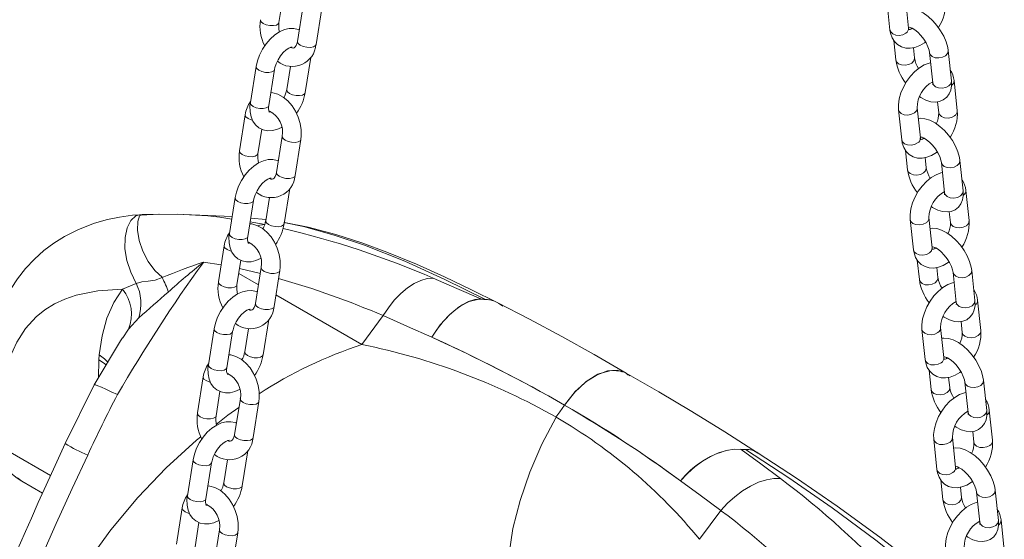
# Model space of a CAD drawing. Units: millimetres. Extents: x -6682 to 16644, y -4529 to 4156.
# Drawn here: x 7083 to 7346, y -1239 to -1100 of the extents above; entities that cross this region are included whole.
import ezdxf

# ---------------------------------------------------------------- set-up
doc = ezdxf.new("R2010")
doc.units = ezdxf.units.MM

msp = doc.modelspace()

# ---------------------------------------------------------------- linework, layer by layer
at = {"color": 7, "linetype": 'Continuous', "lineweight": 15}
for p, q in [((7151.89, -1100.57), (7152.94, -1094.02)), ((7158.39, -1095.96), (7156.85, -1105.6)), ((7314.21, -1094.48), (7315.07, -1102.55)), ((7320.05, -1102.02), (7319.18, -1093.95)), ((7161.79, -1106.39), (7163.33, -1096.75)), ((7320.79, -1102.24), (7320.75, -1101.92)), ((7316.09, -1105.35), (7316.64, -1110.53)), ((7321.62, -1110), (7321.33, -1107.28)), ((7325.65, -1108.58), (7326.51, -1116.66)), ((7331.48, -1116.12), (7330.62, -1108.05)), ((7158.89, -1119.26), (7160.39, -1109.88)), ((7145.79, -1112.3), (7144.25, -1121.93)), ((7149.19, -1122.72), (7150.73, -1113.09)), ((7154.94, -1112.3), (7153.95, -1118.47)), ((7333.05, -1124.1), (7332.19, -1116.03)), ((7327.77, -1121.72), (7328.08, -1124.63)), ((7142.89, -1125.17), (7141.35, -1134.81)), ((7317.35, -1123.83), (7318.21, -1131.91)), ((7323.18, -1131.37), (7322.32, -1123.3)), ((7146.29, -1135.6), (7147.33, -1129.04)), ((7152.79, -1130.99), (7151.25, -1140.62)), ((7156.18, -1141.41), (7157.73, -1131.78)), ((7323.92, -1131.59), (7323.89, -1131.28)), ((7319.23, -1134.7), (7319.78, -1139.88)), ((7324.75, -1139.35), (7324.46, -1136.64)), ((7328.79, -1137.94), (7329.65, -1146.01)), ((7334.62, -1145.48), (7333.76, -1137.41)), ((7153.28, -1154.29), (7154.79, -1144.9)), ((7336.19, -1153.46), (7335.33, -1145.39)), ((7140.18, -1147.32), (7138.64, -1156.95)), ((7143.58, -1157.74), (7145.12, -1148.11)), ((7149.34, -1147.32), (7148.35, -1153.5)), ((7115.48, -1151.81), (7119.72, -1151.72)), ((7330.91, -1151.08), (7331.22, -1153.99)), ((7115.32, -1151.79), (7114.66, -1151.95)), ((7114.88, -1152.08), (7115.42, -1151.79)), ((7124.83, -1151.77), (7126.42, -1151.83)), ((7139.38, -1152.38), (7126.43, -1151.79)), ((7148.39, -1153.21), (7144.37, -1152.79)), ((7320.49, -1153.19), (7321.35, -1161.26)), ((7326.32, -1160.73), (7325.46, -1152.66)), ((7137.28, -1160.2), (7135.74, -1169.83)), ((7327.06, -1160.95), (7327.03, -1160.63)), ((7140.68, -1170.62), (7141.73, -1164.06)), ((7322.37, -1164.06), (7322.92, -1169.24)), ((7147.18, -1166.01), (7145.64, -1175.64)), ((7150.58, -1176.43), (7152.12, -1166.8)), ((7327.89, -1168.71), (7327.6, -1165.99)), ((7331.92, -1167.29), (7332.79, -1175.37)), ((7337.76, -1174.84), (7336.9, -1166.76)), ((7110.14, -1171.82), (7113.75, -1170.23)), ((7206.9, -1174.46), (7205.77, -1174.41)), ((7339.33, -1182.81), (7338.47, -1174.74)), ((7111.69, -1182.47), (7114.43, -1179.46)), ((7147.68, -1189.31), (7149.18, -1179.93)), ((7179.72, -1178.86), (7174.06, -1186.59)), ((7334.05, -1180.43), (7334.36, -1183.35)), ((7134.58, -1182.34), (7133.04, -1191.97)), ((7137.98, -1192.77), (7139.52, -1183.13)), ((7143.73, -1182.35), (7142.74, -1188.52)), ((7323.62, -1182.54), (7324.49, -1190.62)), ((7329.46, -1190.08), (7328.6, -1182.01)), ((7103.9, -1189.31), (7103.81, -1190.71)), ((7330.2, -1190.31), (7330.17, -1189.99)), ((7243.28, -1193.7), (7243.58, -1193.85)), ((7325.5, -1193.42), (7326.06, -1198.59)), ((7131.68, -1195.22), (7130.14, -1204.85)), ((7243.76, -1193.9), (7244.37, -1194.08)), ((7244.72, -1194.34), (7245.1, -1194.63)), ((7331.03, -1198.06), (7330.74, -1195.35)), ((7340.9, -1204.19), (7340.03, -1196.12)), ((7102.54, -1197.35), (7094.83, -1213.05)), ((7335.06, -1196.65), (7335.92, -1204.72)), ((7135.08, -1205.64), (7136.12, -1199.09)), ((7141.58, -1201.04), (7140.04, -1210.67)), ((7144.97, -1211.46), (7146.52, -1201.83)), ((7342.47, -1212.17), (7341.6, -1204.1)), ((7326.76, -1211.9), (7327.62, -1219.97)), ((7332.6, -1219.44), (7331.73, -1211.37)), ((7337.18, -1209.79), (7337.49, -1212.7)), ((7275.25, -1214.57), (7276.58, -1214.64)), ((7276.49, -1214.63), (7275.35, -1214.58)), ((7128.97, -1217.37), (7127.43, -1227)), ((7138.13, -1217.37), (7137.14, -1223.55)), ((7142.07, -1224.34), (7143.58, -1214.95)), ((7132.37, -1227.79), (7133.91, -1218.16)), ((7333.34, -1219.66), (7333.3, -1219.35)), ((7083.19, -1223.11), (7088.75, -1226.32)), ((7328.64, -1222.77), (7329.19, -1227.95)), ((7334.17, -1227.42), (7333.88, -1224.7)), ((7338.2, -1226.01), (7339.06, -1234.08)), ((7344.03, -1233.55), (7343.17, -1225.47)), ((7126.07, -1230.25), (7124.53, -1239.88)), ((7129.47, -1240.67), (7130.52, -1234.11)), ((7345.6, -1241.53), (7344.74, -1233.45)), ((7135.97, -1236.06), (7134.43, -1245.69)), ((7139.37, -1246.48), (7140.91, -1236.85))]:
    msp.add_line(p, q, dxfattribs=at)
at = {"color": 8, "linetype": 'Continuous', "lineweight": 15}
for p, q in [((7115.48, -1151.81), (7114.92, -1151.89)), ((7131.77, -1164.53), (7136.48, -1165.25)), ((7141.38, -1166.25), (7146.92, -1167.63)), ((7141.16, -1167.6), (7146.44, -1170.65)), ((7151.08, -1173.32), (7174.06, -1186.59)), ((7110.17, -1184.79), (7111.69, -1182.47)), ((7194.36, -1182.15), (7194.4, -1182.18)), ((7103.81, -1190.71), (7103.68, -1195.45)), ((7080.13, -1215.36), (7090.91, -1221.59)), ((7083.21, -1223.12), (7082.07, -1222.22))]:
    msp.add_line(p, q, dxfattribs=at)
at = {"color": 7, "linetype": 'Continuous', "lineweight": 15, "flags": 128}
for points in [[(7330.62, -1108.05), (7330.49, -1107.24), (7330.07, -1105.72), (7329.42, -1104.2), (7328.59, -1102.72), (7327.6, -1101.33), (7326.48, -1100.05), (7325.27, -1098.92), (7323.96, -1097.99), (7322.57, -1097.27), (7321.28, -1096.88), (7320.08, -1096.77), (7319.49, -1096.86)], [(7320.23, -1101.77), (7320.23, -1101.77), (7320.52, -1101.84), (7321.04, -1102.07), (7321.72, -1102.5), (7322.49, -1103.14), (7323.3, -1103.97), (7324.07, -1104.95), (7324.72, -1105.99), (7325.22, -1107.02), (7325.53, -1107.93), (7325.65, -1108.58)], [(7157.34, -1102.52), (7157.03, -1102.36), (7155.85, -1102.12), (7154.62, -1102.15), (7153.36, -1102.44), (7152.07, -1103.01), (7150.79, -1103.86), (7149.56, -1104.96), (7148.45, -1106.25), (7147.49, -1107.68), (7146.71, -1109.22), (7146.12, -1110.82), (7145.79, -1112.3)], [(7315.07, -1102.55), (7315.22, -1103.4), (7315.63, -1104.6), (7316.26, -1105.62), (7317.08, -1106.44), (7318.15, -1107.06), (7319.31, -1107.38), (7320.5, -1107.43), (7321.74, -1107.21), (7323.03, -1106.71), (7324.33, -1105.94), (7324.57, -1105.75)], [(7156.85, -1105.6), (7156.76, -1106.01), (7156.51, -1106.67), (7156.23, -1107.08), (7155.97, -1107.28), (7155.67, -1107.37), (7155.29, -1107.33), (7154.95, -1107.19)], [(7150.73, -1113.09), (7150.83, -1112.59), (7151.16, -1111.55), (7151.66, -1110.48), (7152.3, -1109.45), (7153.04, -1108.55), (7153.81, -1107.85), (7154.51, -1107.38), (7155.05, -1107.15), (7155.36, -1107.1), (7155.41, -1107.1)], [(7325.94, -1111.3), (7325.52, -1111.37), (7324.24, -1111.87), (7322.94, -1112.64), (7321.67, -1113.67), (7320.52, -1114.9), (7319.5, -1116.29), (7318.64, -1117.78), (7317.97, -1119.36), (7317.52, -1120.96), (7317.31, -1122.57), (7317.35, -1123.83)], [(7322.96, -1120.35), (7323.3, -1120.59), (7324.69, -1121.31), (7325.98, -1121.7), (7327.19, -1121.81), (7328.3, -1121.65), (7329.3, -1121.23), (7330.23, -1120.51), (7330.89, -1119.62), (7331.31, -1118.6), (7331.51, -1117.45), (7331.48, -1116.12)], [(7326.48, -1116.62), (7326.23, -1116.51), (7326.21, -1116.5)], [(7326.51, -1116.66), (7326.53, -1116.94), (7326.5, -1117.21), (7326.51, -1117.19)], [(7157.73, -1131.78), (7157.83, -1130.85), (7157.81, -1129.18), (7157.55, -1127.48), (7157.04, -1125.81), (7156.32, -1124.23), (7155.38, -1122.77), (7154.27, -1121.5), (7152.98, -1120.46), (7151.57, -1119.7), (7150.25, -1119.31), (7149.74, -1119.26)], [(7144.25, -1121.93), (7144.15, -1122.81), (7144.17, -1124.4), (7144.44, -1125.75), (7144.94, -1126.91), (7145.64, -1127.89), (7146.53, -1128.65), (7147.65, -1129.19), (7148.83, -1129.44), (7150.06, -1129.41), (7151.31, -1129.12), (7152.6, -1128.55), (7152.64, -1128.52)], [(7333.76, -1137.41), (7333.63, -1136.59), (7333.21, -1135.07), (7332.56, -1133.55), (7331.73, -1132.08), (7330.74, -1130.68), (7329.62, -1129.41), (7328.4, -1128.28), (7327.1, -1127.34), (7325.71, -1126.63), (7324.42, -1126.24), (7323.22, -1126.13), (7322.63, -1126.21)], [(7318.21, -1131.91), (7318.35, -1132.75), (7318.77, -1133.96), (7319.4, -1134.98), (7320.22, -1135.8), (7321.29, -1136.42), (7322.44, -1136.74), (7323.64, -1136.78), (7324.88, -1136.56), (7326.16, -1136.07), (7327.47, -1135.3), (7327.7, -1135.1)], [(7323.37, -1131.13), (7323.37, -1131.13), (7323.66, -1131.2), (7324.18, -1131.42), (7324.85, -1131.85), (7325.63, -1132.49), (7326.44, -1133.33), (7327.2, -1134.3), (7327.86, -1135.35), (7328.35, -1136.37), (7328.66, -1137.29), (7328.79, -1137.94)], [(7151.74, -1137.54), (7151.43, -1137.39), (7150.24, -1137.14), (7149.02, -1137.17), (7147.76, -1137.46), (7146.47, -1138.04), (7145.18, -1138.88), (7143.95, -1139.98), (7142.85, -1141.27), (7141.89, -1142.71), (7141.1, -1144.25), (7140.52, -1145.85), (7140.18, -1147.32)], [(7151.25, -1140.62), (7151.16, -1141.04), (7150.91, -1141.7), (7150.63, -1142.11), (7150.37, -1142.31), (7150.07, -1142.39), (7149.68, -1142.35), (7149.35, -1142.22)], [(7329.08, -1140.65), (7328.66, -1140.73), (7327.37, -1141.22), (7326.07, -1141.99), (7324.81, -1143.02), (7323.65, -1144.26), (7322.63, -1145.64), (7321.78, -1147.14), (7321.11, -1148.71), (7320.66, -1150.32), (7320.45, -1151.92), (7320.49, -1153.19)], [(7145.12, -1148.11), (7145.22, -1147.61), (7145.55, -1146.57), (7146.05, -1145.5), (7146.7, -1144.47), (7147.44, -1143.57), (7148.2, -1142.87), (7148.9, -1142.4), (7149.45, -1142.17), (7149.76, -1142.12), (7149.8, -1142.12)], [(7326.1, -1149.7), (7326.44, -1149.95), (7327.83, -1150.66), (7329.12, -1151.05), (7330.32, -1151.16), (7331.43, -1151), (7332.44, -1150.59), (7333.36, -1149.87), (7334.03, -1148.97), (7334.44, -1147.95), (7334.65, -1146.81), (7334.62, -1145.48)], [(7329.62, -1145.98), (7329.36, -1145.87), (7329.34, -1145.85)], [(7329.65, -1146.01), (7329.67, -1146.3), (7329.64, -1146.56), (7329.65, -1146.55)], [(7126.45, -1151.79), (7119.98, -1151.71), (7114.87, -1152.01)], [(7114.65, -1151.88), (7112.76, -1152.03), (7109.3, -1152.53), (7106.07, -1153.21), (7102.65, -1154.19), (7098.32, -1155.84), (7094.66, -1157.69), (7091.73, -1159.53), (7089.12, -1161.49), (7086.59, -1163.75), (7084.22, -1166.29), (7082.09, -1169), (7080.36, -1171.63), (7079.65, -1172.83), (7078.81, -1174.39), (7077.74, -1176.62), (7076.53, -1179.59), (7075.29, -1183.34), (7074.16, -1187.88), (7073.25, -1193.24), (7072.67, -1199.36)], [(7115.42, -1151.79), (7115.45, -1151.8), (7115.48, -1151.81)], [(7152.12, -1166.8), (7152.22, -1165.88), (7152.21, -1164.2), (7151.94, -1162.5), (7151.44, -1160.84), (7150.71, -1159.25), (7149.78, -1157.8), (7148.66, -1156.53), (7147.38, -1155.48), (7145.96, -1154.73), (7144.65, -1154.33), (7144.13, -1154.29)], [(7206.9, -1174.46), (7196.16, -1169.16), (7185.47, -1164.33), (7174.76, -1160.07), (7166.67, -1157.32), (7158.47, -1155.06), (7153.22, -1154.01)], [(7210.13, -1175.35), (7203.31, -1171.93), (7196.14, -1168.51), (7188.61, -1165.14), (7180.69, -1161.89), (7174.03, -1159.44), (7167.05, -1157.2), (7159.7, -1155.25), (7153.33, -1153.99)], [(7138.64, -1156.95), (7138.54, -1157.83), (7138.56, -1159.43), (7138.83, -1160.77), (7139.33, -1161.94), (7140.04, -1162.91), (7140.93, -1163.67), (7142.04, -1164.22), (7143.23, -1164.47), (7144.45, -1164.44), (7145.71, -1164.14), (7147, -1163.57), (7147.04, -1163.55)], [(7336.9, -1166.76), (7336.77, -1165.95), (7336.35, -1164.43), (7335.7, -1162.91), (7334.87, -1161.43), (7333.88, -1160.04), (7332.76, -1158.76), (7331.54, -1157.64), (7330.24, -1156.7), (7328.85, -1155.98), (7327.56, -1155.59), (7326.35, -1155.48), (7325.77, -1155.57)], [(7321.35, -1161.26), (7321.49, -1162.11), (7321.91, -1163.32), (7322.54, -1164.33), (7323.36, -1165.15), (7324.43, -1165.77), (7325.58, -1166.09), (7326.78, -1166.14), (7328.02, -1165.92), (7329.3, -1165.42), (7330.6, -1164.65), (7330.84, -1164.46)], [(7326.51, -1160.48), (7326.51, -1160.48), (7326.8, -1160.55), (7327.31, -1160.78), (7327.99, -1161.21), (7328.77, -1161.85), (7329.58, -1162.68), (7330.34, -1163.66), (7331, -1164.7), (7331.49, -1165.73), (7331.8, -1166.65), (7331.92, -1167.29)], [(7113.75, -1170.23), (7115.27, -1169.85), (7116.99, -1169.65), (7118.83, -1169.35), (7120.71, -1168.7)], [(7193.07, -1168.84), (7191.48, -1168.97), (7189.77, -1169.44), (7187.98, -1170.28), (7186.18, -1171.47), (7184.4, -1172.97), (7182.7, -1174.75), (7181.13, -1176.73), (7179.72, -1178.86)], [(7205.77, -1174.41), (7199.4, -1171.57), (7193.07, -1168.84)], [(7332.21, -1170.01), (7331.8, -1170.08), (7330.51, -1170.58), (7329.21, -1171.35), (7327.95, -1172.38), (7326.79, -1173.61), (7325.77, -1175), (7324.91, -1176.5), (7324.25, -1178.07), (7323.8, -1179.67), (7323.59, -1181.28), (7323.62, -1182.54)], [(7110.14, -1171.82), (7103.55, -1172.19), (7097.7, -1173.37), (7094.68, -1174.42), (7091.91, -1175.73), (7089.38, -1177.31), (7087.09, -1179.16), (7084.23, -1182.27), (7081.85, -1185.95), (7079.94, -1190.23), (7078.58, -1194.77), (7077.62, -1199.86), (7077.06, -1205.49)], [(7103.9, -1189.31), (7104.68, -1184.24), (7105.95, -1179.55), (7107.75, -1175.35), (7110.14, -1171.82)], [(7146.13, -1172.57), (7145.82, -1172.41), (7144.64, -1172.16), (7143.41, -1172.19), (7142.15, -1172.49), (7140.86, -1173.06), (7139.58, -1173.91), (7138.35, -1175.01), (7137.24, -1176.3), (7136.28, -1177.73), (7135.5, -1179.27), (7134.91, -1180.87), (7134.58, -1182.34)], [(7205.77, -1174.41), (7204.19, -1174.59), (7202.53, -1175.12), (7200.83, -1175.99), (7199.1, -1177.18), (7197.4, -1178.67), (7195.74, -1180.44), (7194.15, -1182.44), (7192.68, -1184.64)], [(7208.06, -1174.65), (7207.91, -1174.6), (7205.25, -1174.43), (7202.72, -1175.04), (7200.11, -1176.45), (7197.49, -1178.58), (7194.98, -1181.35), (7192.68, -1184.64)], [(7244.59, -1194.19), (7236.1, -1189.24), (7227.47, -1184.46), (7218.8, -1179.82), (7210.14, -1175.35)], [(7329.24, -1179.06), (7329.58, -1179.3), (7330.97, -1180.02), (7332.26, -1180.41), (7333.46, -1180.52), (7334.57, -1180.36), (7335.58, -1179.94), (7336.5, -1179.22), (7337.16, -1178.33), (7337.58, -1177.31), (7337.78, -1176.17), (7337.76, -1174.84)], [(7332.76, -1175.33), (7332.5, -1175.22), (7332.48, -1175.21)], [(7332.79, -1175.37), (7332.8, -1175.65), (7332.78, -1175.92), (7332.79, -1175.9)], [(7139.52, -1183.13), (7139.62, -1182.63), (7139.95, -1181.6), (7140.45, -1180.52), (7141.09, -1179.5), (7141.83, -1178.6), (7142.6, -1177.89), (7143.3, -1177.43), (7143.84, -1177.2), (7144.15, -1177.14), (7144.2, -1177.15)], [(7145.64, -1175.64), (7145.55, -1176.06), (7145.3, -1176.72), (7145.02, -1177.13), (7144.76, -1177.33), (7144.46, -1177.41), (7144.08, -1177.37), (7143.74, -1177.24)], [(7179.72, -1178.86), (7186.25, -1181.73), (7192.68, -1184.64)], [(7110.13, -1184.76), (7109.61, -1185.57), (7102.54, -1197.35)], [(7340.03, -1196.12), (7339.91, -1195.3), (7339.48, -1193.78), (7338.84, -1192.26), (7338, -1190.79), (7337.01, -1189.39), (7335.9, -1188.12), (7334.68, -1186.99), (7333.37, -1186.05), (7331.98, -1185.34), (7330.69, -1184.95), (7329.49, -1184.84), (7328.91, -1184.92)], [(7146.52, -1201.83), (7146.62, -1200.9), (7146.6, -1199.22), (7146.34, -1197.53), (7145.83, -1195.86), (7145.11, -1194.28), (7144.17, -1192.82), (7143.06, -1191.55), (7141.77, -1190.51), (7140.36, -1189.75), (7139.04, -1189.35), (7138.53, -1189.31)], [(7324.49, -1190.62), (7324.63, -1191.46), (7325.04, -1192.67), (7325.67, -1193.69), (7326.5, -1194.51), (7327.56, -1195.13), (7328.72, -1195.45), (7329.92, -1195.49), (7331.16, -1195.27), (7332.44, -1194.78), (7333.74, -1194.01), (7333.98, -1193.81)], [(7329.65, -1189.84), (7329.65, -1189.84), (7329.93, -1189.91), (7330.45, -1190.14), (7331.13, -1190.56), (7331.91, -1191.21), (7332.71, -1192.04), (7333.48, -1193.01), (7334.13, -1194.06), (7334.63, -1195.09), (7334.94, -1196), (7335.06, -1196.65)], [(7133.04, -1191.97), (7132.93, -1192.85), (7132.96, -1194.45), (7133.23, -1195.8), (7133.73, -1196.96), (7134.43, -1197.93), (7135.32, -1198.69), (7136.44, -1199.24), (7137.62, -1199.49), (7138.85, -1199.46), (7140.1, -1199.17), (7141.39, -1198.6), (7141.43, -1198.57)], [(7244.61, -1194.26), (7244.37, -1194.08), (7242.22, -1193.47), (7239.68, -1193.63), (7236.85, -1194.63), (7233.86, -1196.52), (7230.9, -1199.27), (7228.17, -1202.76)], [(7228.17, -1202.75), (7230.9, -1199.27), (7233.85, -1196.52), (7236.84, -1194.63), (7239.67, -1193.62), (7242.21, -1193.47), (7243.58, -1193.85)], [(7243.76, -1193.9), (7243.41, -1193.71), (7240.65, -1193.5), (7237.58, -1194.33), (7237.56, -1194.34)], [(7228.17, -1202.75), (7230.87, -1199.28), (7233.9, -1196.46), (7237.06, -1194.49), (7237.56, -1194.34)], [(7234.2, -1196.3), (7231.03, -1199.14), (7228.17, -1202.76)], [(7279.73, -1215.52), (7270.95, -1209.93), (7262.18, -1204.5), (7253.37, -1199.21), (7244.61, -1194.2)], [(7245.1, -1194.63), (7245.53, -1194.84), (7245.57, -1194.9)], [(7108.75, -1199.96), (7107.1, -1199.18), (7105.66, -1198.52), (7104.47, -1197.99), (7103.54, -1197.62), (7102.91, -1197.39), (7102.58, -1197.33), (7102.54, -1197.35)], [(7223.5, -1200.15), (7225.84, -1201.47), (7228.16, -1202.78)], [(7335.35, -1199.37), (7334.93, -1199.44), (7333.65, -1199.93), (7332.35, -1200.71), (7331.09, -1201.74), (7329.93, -1202.97), (7328.91, -1204.35), (7328.05, -1205.85), (7327.39, -1207.42), (7326.93, -1209.03), (7326.73, -1210.64), (7326.76, -1211.9)], [(7228.16, -1202.78), (7226.87, -1204.55), (7225.85, -1205.95)], [(7228.16, -1202.78), (7230.44, -1204.13), (7232.71, -1205.47)], [(7332.38, -1208.42), (7332.72, -1208.66), (7334.11, -1209.37), (7335.4, -1209.77), (7336.6, -1209.87), (7337.71, -1209.71), (7338.71, -1209.3), (7339.64, -1208.58), (7340.3, -1207.68), (7340.72, -1206.66), (7340.92, -1205.52), (7340.9, -1204.19)], [(7225.88, -1205.96), (7222.1, -1213.17), (7218.86, -1220.66), (7216.27, -1228.26), (7214.39, -1235.76), (7213.25, -1243), (7212.85, -1249.79), (7213.15, -1256.02), (7214.09, -1261.58)], [(7335.9, -1204.69), (7335.64, -1204.58), (7335.62, -1204.56)], [(7335.92, -1204.72), (7335.94, -1205.01), (7335.92, -1205.27), (7335.93, -1205.26)], [(7140.53, -1207.59), (7140.22, -1207.44), (7139.03, -1207.19), (7137.81, -1207.22), (7136.55, -1207.51), (7135.26, -1208.08), (7133.97, -1208.93), (7132.74, -1210.03), (7131.64, -1211.32), (7130.68, -1212.75), (7129.89, -1214.29), (7129.31, -1215.89), (7128.97, -1217.37)], [(7133.91, -1218.16), (7134.01, -1217.66), (7134.34, -1216.62), (7134.84, -1215.55), (7135.49, -1214.52), (7136.23, -1213.62), (7136.99, -1212.92), (7137.69, -1212.45), (7138.24, -1212.22), (7138.55, -1212.17), (7138.59, -1212.17)], [(7140.04, -1210.67), (7139.95, -1211.09), (7139.7, -1211.75), (7139.42, -1212.15), (7139.16, -1212.35), (7138.86, -1212.44), (7138.47, -1212.4), (7138.14, -1212.26)], [(7094.83, -1213.05), (7092.15, -1218.87), (7089.75, -1224.12), (7087.62, -1228.82), (7085.76, -1232.96), (7084.18, -1236.52), (7082.83, -1239.59), (7081.3, -1243.1), (7079.5, -1247.3), (7077.13, -1252.92), (7074.46, -1259.44), (7071.55, -1266.84), (7068.44, -1275.15), (7065.22, -1284.36), (7061.97, -1294.5), (7058.82, -1305.6)], [(7275.35, -1214.58), (7273.42, -1214.56), (7271.38, -1214.87), (7269.28, -1215.51), (7267.15, -1216.46), (7265.03, -1217.72), (7262.96, -1219.24), (7260.98, -1221.01), (7259.13, -1223)], [(7275.35, -1214.58), (7280.54, -1218.41), (7285.81, -1222.37)], [(7343.17, -1225.47), (7343.05, -1224.66), (7342.62, -1223.14), (7341.97, -1221.62), (7341.14, -1220.14), (7340.15, -1218.75), (7339.04, -1217.47), (7337.82, -1216.35), (7336.51, -1215.41), (7335.12, -1214.69), (7333.83, -1214.3), (7332.63, -1214.2), (7332.04, -1214.28)], [(7084.37, -1252.78), (7088.45, -1243.33), (7092.42, -1234.42), (7096.68, -1225.06), (7100.82, -1216.11)], [(7278.86, -1215.16), (7279.52, -1215.39), (7279.71, -1215.56)], [(7331.99, -1254.13), (7326.69, -1249.47), (7319.47, -1243.54), (7312.4, -1238.06), (7301, -1229.75), (7290.13, -1222.31), (7279.85, -1215.6)], [(7327.62, -1219.97), (7327.77, -1220.82), (7328.18, -1222.03), (7328.81, -1223.05), (7329.63, -1223.86), (7330.7, -1224.49), (7331.86, -1224.81), (7333.05, -1224.85), (7334.29, -1224.63), (7335.58, -1224.14), (7336.88, -1223.36), (7337.12, -1223.17)], [(7332.78, -1219.19), (7332.78, -1219.2), (7333.07, -1219.26), (7333.59, -1219.49), (7334.27, -1219.92), (7335.04, -1220.56), (7335.85, -1221.39), (7336.62, -1222.37), (7337.27, -1223.41), (7337.77, -1224.44), (7338.08, -1225.36), (7338.2, -1226.01)], [(7285.81, -1222.37), (7284.01, -1222.39), (7282.05, -1222.72), (7279.97, -1223.39), (7277.83, -1224.38), (7275.69, -1225.67), (7273.61, -1227.23), (7271.65, -1228.99), (7269.86, -1230.89)], [(7140.91, -1236.85), (7141.01, -1235.92), (7141, -1234.25), (7140.73, -1232.55), (7140.23, -1230.88), (7139.5, -1229.3), (7138.57, -1227.85), (7137.45, -1226.57), (7136.17, -1225.53), (7134.75, -1224.77), (7133.44, -1224.38), (7132.92, -1224.33)], [(7259.13, -1223), (7264.39, -1226.84), (7269.86, -1230.89)], [(7127.43, -1227), (7127.33, -1227.88), (7127.35, -1229.47), (7127.62, -1230.82), (7128.12, -1231.99), (7128.83, -1232.96), (7129.72, -1233.72), (7130.83, -1234.27), (7132.02, -1234.51), (7133.24, -1234.49), (7134.5, -1234.19), (7135.79, -1233.62), (7135.83, -1233.59)], [(7338.49, -1228.72), (7338.07, -1228.8), (7336.79, -1229.29), (7335.49, -1230.06), (7334.22, -1231.09), (7333.07, -1232.32), (7332.05, -1233.71), (7331.19, -1235.21), (7330.52, -1236.78), (7330.07, -1238.38), (7329.86, -1239.99), (7329.9, -1241.25)], [(7269.86, -1230.89), (7267.02, -1234.76), (7264.19, -1238.62)], [(7335.52, -1237.77), (7335.85, -1238.02), (7337.24, -1238.73), (7338.53, -1239.12), (7339.74, -1239.23), (7340.85, -1239.07), (7341.85, -1238.66), (7342.78, -1237.94), (7343.44, -1237.04), (7343.86, -1236.02), (7344.06, -1234.88), (7344.03, -1233.55)], [(7339.04, -1234.05), (7338.78, -1233.93), (7338.76, -1233.92)], [(7339.06, -1234.08), (7339.08, -1234.36), (7339.05, -1234.63), (7339.06, -1234.62)]]:
    msp.add_lwpolyline(points, dxfattribs=at)
at = {"color": 8, "linetype": 'Continuous', "lineweight": 15, "flags": 128}
for points in [[(7147.69, -1100.79), (7147.14, -1100.35), (7146.95, -1099.88), (7146.95, -1099.78)], [(7151.89, -1100.57), (7151.72, -1100.9), (7151.19, -1101.21), (7150.39, -1101.37), (7149.45, -1101.35), (7148.5, -1101.14), (7147.69, -1100.79)], [(7319.32, -1103.38), (7318.51, -1103.79), (7317.56, -1103.98), (7316.61, -1103.9), (7315.8, -1103.58), (7315.26, -1103.06), (7315.07, -1102.55)], [(7320.76, -1101.95), (7320.76, -1102.04), (7320.74, -1102.27)], [(7156.85, -1105.6), (7156.85, -1105.69), (7157.04, -1106.16), (7157.59, -1106.61)], [(7157.59, -1106.61), (7158.4, -1106.96), (7159.35, -1107.16), (7160.29, -1107.19), (7161.09, -1107.03), (7161.62, -1106.71), (7161.79, -1106.39)], [(7325.65, -1108.6), (7325.83, -1109.1), (7326.37, -1109.62)], [(7326.37, -1109.62), (7327.18, -1109.94), (7328.13, -1110.01), (7329.09, -1109.83), (7329.9, -1109.41), (7330.44, -1108.83), (7330.63, -1108.17), (7330.62, -1108.05)], [(7317.37, -1111.56), (7316.83, -1111.04), (7316.64, -1110.53)], [(7321.61, -1109.99), (7321.62, -1110.12), (7321.43, -1110.78), (7320.89, -1111.36), (7320.08, -1111.77), (7319.13, -1111.95), (7318.18, -1111.88), (7317.37, -1111.56)], [(7150.03, -1113.73), (7149.23, -1113.89), (7148.28, -1113.86), (7147.33, -1113.66), (7146.53, -1113.31), (7145.98, -1112.86), (7145.78, -1112.39), (7145.79, -1112.3)], [(7150.73, -1113.09), (7150.55, -1113.41), (7150.03, -1113.73)], [(7326.51, -1116.66), (7326.7, -1117.17), (7327.24, -1117.69)], [(7327.24, -1117.69), (7328.04, -1118.01), (7329, -1118.08), (7329.95, -1117.9), (7330.76, -1117.48), (7331.3, -1116.9), (7331.49, -1116.25), (7331.48, -1116.12)], [(7153.95, -1118.47), (7153.95, -1118.57), (7154.14, -1119.04), (7154.69, -1119.49), (7155.5, -1119.84), (7156.45, -1120.04), (7157.39, -1120.06), (7158.19, -1119.91)], [(7158.19, -1119.91), (7158.72, -1119.59), (7158.89, -1119.26)], [(7148.48, -1123.36), (7147.69, -1123.52), (7146.74, -1123.49), (7145.79, -1123.29), (7144.98, -1122.94), (7144.44, -1122.49), (7144.24, -1122.02), (7144.25, -1121.93)], [(7149.19, -1122.72), (7149.01, -1123.05), (7148.48, -1123.36)], [(7143.63, -1126.19), (7143.08, -1125.74), (7142.88, -1125.27), (7142.89, -1125.17)], [(7321.6, -1124.66), (7320.79, -1125.07), (7319.83, -1125.26), (7318.88, -1125.18), (7318.07, -1124.86), (7317.53, -1124.35), (7317.35, -1123.83)], [(7328.08, -1124.63), (7328.26, -1125.15), (7328.8, -1125.67), (7329.61, -1125.99), (7330.57, -1126.06), (7331.52, -1125.88), (7332.33, -1125.46)], [(7144.8, -1126.64), (7144.43, -1126.54), (7143.63, -1126.19)], [(7152.79, -1131), (7152.78, -1131.08), (7152.98, -1131.56), (7153.52, -1132)], [(7153.52, -1132), (7154.33, -1132.35), (7155.28, -1132.55), (7156.23, -1132.58), (7157.03, -1132.42), (7157.55, -1132.11), (7157.73, -1131.78)], [(7322.46, -1132.73), (7321.65, -1133.15), (7320.7, -1133.33), (7319.74, -1133.26), (7318.94, -1132.94), (7318.39, -1132.42), (7318.21, -1131.91)], [(7323.89, -1131.31), (7323.9, -1131.4), (7323.87, -1131.63)], [(7142.08, -1135.82), (7141.54, -1135.37), (7141.34, -1134.9), (7141.35, -1134.81)], [(7146.29, -1135.6), (7146.11, -1135.92), (7145.58, -1136.24), (7144.79, -1136.4), (7143.84, -1136.37), (7142.89, -1136.17), (7142.08, -1135.82)], [(7328.79, -1137.95), (7328.97, -1138.45), (7329.51, -1138.97)], [(7329.51, -1138.97), (7330.32, -1139.29), (7331.27, -1139.37), (7332.23, -1139.18), (7333.03, -1138.77), (7333.58, -1138.19), (7333.76, -1137.53), (7333.76, -1137.41)], [(7151.25, -1140.62), (7151.24, -1140.72), (7151.44, -1141.19), (7151.98, -1141.63)], [(7320.5, -1140.92), (7319.96, -1140.4), (7319.78, -1139.88)], [(7324.75, -1139.34), (7324.76, -1139.47), (7324.57, -1140.13), (7324.03, -1140.71), (7323.22, -1141.13), (7322.27, -1141.31), (7321.31, -1141.24), (7320.5, -1140.92)], [(7151.98, -1141.63), (7152.79, -1141.98), (7153.74, -1142.18), (7154.69, -1142.21), (7155.48, -1142.05), (7156.01, -1141.74), (7156.18, -1141.41)], [(7329.65, -1146.01), (7329.83, -1146.53), (7330.37, -1147.04)], [(7330.37, -1147.04), (7331.18, -1147.36), (7332.14, -1147.44), (7333.09, -1147.25), (7333.9, -1146.84), (7334.44, -1146.26), (7334.63, -1145.6), (7334.62, -1145.48)], [(7144.42, -1148.75), (7143.62, -1148.91), (7142.68, -1148.88), (7141.73, -1148.68), (7140.92, -1148.33), (7140.38, -1147.89), (7140.18, -1147.42), (7140.18, -1147.32)], [(7145.12, -1148.11), (7144.95, -1148.44), (7144.42, -1148.75)], [(7114.66, -1151.95), (7113.71, -1152.17), (7112.34, -1153.42), (7111.33, -1155.42), (7110.79, -1158.01), (7110.76, -1160.99), (7111.28, -1164.15), (7112.3, -1167.28), (7113.75, -1170.23)], [(7120.76, -1168.67), (7118.76, -1166.76), (7116.99, -1164.4), (7115.56, -1161.67), (7114.58, -1158.77), (7114.12, -1155.98), (7114.17, -1153.68), (7114.66, -1152.2), (7114.88, -1152.08)], [(7144.21, -1153.79), (7145.15, -1153.95), (7148.21, -1154.53)], [(7148.35, -1153.49), (7148.34, -1153.59), (7148.54, -1154.07), (7149.08, -1154.51), (7149.89, -1154.86), (7150.84, -1155.06), (7151.79, -1155.09), (7152.58, -1154.93)], [(7152.58, -1154.93), (7153.11, -1154.62), (7153.28, -1154.29)], [(7324.73, -1154.02), (7323.93, -1154.43), (7322.97, -1154.61), (7322.02, -1154.54), (7321.21, -1154.22), (7320.67, -1153.7), (7320.49, -1153.19)], [(7331.22, -1153.99), (7331.4, -1154.5), (7331.94, -1155.02), (7332.75, -1155.34), (7333.7, -1155.42), (7334.66, -1155.23), (7335.47, -1154.82)], [(7142.88, -1158.38), (7142.08, -1158.54), (7141.14, -1158.52), (7140.19, -1158.31), (7139.38, -1157.96), (7138.83, -1157.52), (7138.64, -1157.05), (7138.64, -1156.95)], [(7148.21, -1154.53), (7146.8, -1154.69), (7146.25, -1154.88)], [(7143.58, -1157.74), (7143.41, -1158.07), (7142.88, -1158.38)], [(7138.02, -1161.21), (7137.48, -1160.76), (7137.28, -1160.29), (7137.28, -1160.2)], [(7139.2, -1161.66), (7138.83, -1161.56), (7138.02, -1161.21)], [(7325.6, -1162.09), (7324.79, -1162.5), (7323.84, -1162.69), (7322.88, -1162.61), (7322.07, -1162.29), (7321.53, -1161.78), (7321.35, -1161.26)], [(7327.03, -1160.66), (7327.03, -1160.76), (7327.01, -1160.98)], [(7147.18, -1166.02), (7147.18, -1166.11), (7147.37, -1166.58), (7147.92, -1167.02)], [(7147.92, -1167.02), (7148.73, -1167.37), (7149.68, -1167.58), (7150.62, -1167.6), (7151.42, -1167.45), (7151.95, -1167.13), (7152.12, -1166.8)], [(7331.93, -1167.31), (7332.11, -1167.81), (7332.65, -1168.33)], [(7332.65, -1168.33), (7333.46, -1168.65), (7334.41, -1168.72), (7335.36, -1168.54), (7336.17, -1168.12), (7336.71, -1167.54), (7336.9, -1166.88), (7336.9, -1166.76)], [(7136.48, -1170.84), (7135.93, -1170.4), (7135.74, -1169.93), (7135.74, -1169.83)], [(7323.64, -1170.27), (7323.1, -1169.75), (7322.92, -1169.24)], [(7327.89, -1168.7), (7327.9, -1168.83), (7327.71, -1169.49), (7327.17, -1170.07), (7326.36, -1170.48), (7325.4, -1170.66), (7324.45, -1170.59), (7323.64, -1170.27)], [(7140.68, -1170.62), (7140.51, -1170.95), (7139.98, -1171.26), (7139.18, -1171.42), (7138.24, -1171.39), (7137.29, -1171.19), (7136.48, -1170.84)], [(7332.79, -1175.37), (7332.97, -1175.88), (7333.51, -1176.4)], [(7333.51, -1176.4), (7334.32, -1176.72), (7335.27, -1176.79), (7336.23, -1176.61), (7337.04, -1176.2), (7337.58, -1175.62), (7337.77, -1174.96), (7337.76, -1174.84)], [(7145.64, -1175.64), (7145.64, -1175.74), (7145.83, -1176.21), (7146.38, -1176.66)], [(7146.38, -1176.66), (7147.19, -1177.01), (7148.14, -1177.21), (7149.08, -1177.23), (7149.88, -1177.08), (7150.41, -1176.76), (7150.58, -1176.43)], [(7138.82, -1183.78), (7138.02, -1183.93), (7137.07, -1183.91), (7136.12, -1183.71), (7135.32, -1183.36), (7134.77, -1182.91), (7134.57, -1182.44), (7134.58, -1182.34)], [(7139.52, -1183.14), (7139.34, -1183.46), (7138.82, -1183.78)], [(7327.87, -1183.37), (7327.06, -1183.79), (7326.11, -1183.97), (7325.16, -1183.9), (7324.35, -1183.58), (7323.81, -1183.06), (7323.62, -1182.54)], [(7334.36, -1183.35), (7334.54, -1183.86), (7335.08, -1184.38), (7335.89, -1184.7), (7336.84, -1184.77), (7337.8, -1184.59), (7338.6, -1184.17)], [(7142.74, -1188.52), (7142.74, -1188.62), (7142.93, -1189.09), (7143.48, -1189.53), (7144.29, -1189.88), (7145.24, -1190.09), (7146.18, -1190.11), (7146.98, -1189.95)], [(7105.71, -1192.06), (7105.27, -1191.64), (7103.81, -1190.71)], [(7106.25, -1191.39), (7105.33, -1190.4), (7103.9, -1189.31)], [(7146.98, -1189.95), (7147.51, -1189.64), (7147.68, -1189.31)], [(7328.74, -1191.45), (7327.93, -1191.86), (7326.97, -1192.04), (7326.02, -1191.97), (7325.21, -1191.65), (7324.67, -1191.13), (7324.49, -1190.62)], [(7330.17, -1190.02), (7330.17, -1190.11), (7330.15, -1190.34)], [(7137.27, -1193.41), (7136.48, -1193.57), (7135.53, -1193.54), (7134.58, -1193.34), (7133.77, -1192.99), (7133.23, -1192.54), (7133.03, -1192.07), (7133.04, -1191.97)], [(7137.98, -1192.77), (7137.8, -1193.09), (7137.27, -1193.41)], [(7132.42, -1196.23), (7131.87, -1195.79), (7131.67, -1195.32), (7131.68, -1195.22)], [(7133.59, -1196.68), (7133.22, -1196.58), (7132.42, -1196.23)], [(7335.79, -1197.68), (7336.59, -1198), (7337.55, -1198.08), (7338.5, -1197.89), (7339.31, -1197.48), (7339.85, -1196.9), (7340.04, -1196.24), (7340.03, -1196.12)], [(7326.78, -1199.63), (7326.24, -1199.11), (7326.06, -1198.59)], [(7331.03, -1198.05), (7331.03, -1198.18), (7330.84, -1198.84), (7330.3, -1199.42), (7329.5, -1199.84), (7328.54, -1200.02), (7327.59, -1199.95), (7326.78, -1199.63)], [(7335.06, -1196.66), (7335.25, -1197.17), (7335.79, -1197.68)], [(7141.58, -1201.04), (7141.57, -1201.13), (7141.77, -1201.6), (7142.31, -1202.05)], [(7141.19, -1203.44), (7138.2, -1205.49), (7135.16, -1207.9)], [(7142.31, -1202.05), (7143.12, -1202.4), (7144.07, -1202.6), (7145.02, -1202.63), (7145.81, -1202.47), (7146.34, -1202.15), (7146.52, -1201.83)], [(7336.65, -1205.76), (7337.46, -1206.08), (7338.41, -1206.15), (7339.36, -1205.97), (7340.17, -1205.55), (7340.71, -1204.97), (7340.9, -1204.31), (7340.9, -1204.19)], [(7130.87, -1205.86), (7130.33, -1205.42), (7130.13, -1204.95), (7130.14, -1204.85)], [(7135.08, -1205.64), (7134.9, -1205.97), (7134.37, -1206.29), (7133.58, -1206.44), (7132.63, -1206.42), (7131.68, -1206.22), (7130.87, -1205.86)], [(7335.92, -1204.72), (7336.11, -1205.24), (7336.65, -1205.76)], [(7131, -1211.21), (7129.88, -1212.1), (7121.8, -1219.52), (7114.23, -1227.47), (7107.01, -1236.13), (7100.48, -1245.07), (7094.41, -1254.58), (7088.95, -1264.39), (7084.07, -1274.59), (7078.63, -1288.44), (7074.37, -1302.66), (7071.38, -1317)], [(7140.04, -1210.67), (7140.03, -1210.76), (7140.23, -1211.23), (7140.77, -1211.68)], [(7140.77, -1211.68), (7141.58, -1212.03), (7142.53, -1212.23), (7143.48, -1212.26), (7144.27, -1212.1), (7144.8, -1211.79), (7144.97, -1211.46)], [(7331.01, -1212.73), (7330.2, -1213.14), (7329.25, -1213.33), (7328.29, -1213.25), (7327.49, -1212.93), (7326.94, -1212.41), (7326.76, -1211.9)], [(7276.49, -1214.63), (7288.02, -1222.18), (7299.64, -1230.23), (7311.28, -1238.87), (7319.98, -1245.83), (7328.6, -1253.27), (7332.28, -1256.78)], [(7337.49, -1212.7), (7337.68, -1213.22), (7338.22, -1213.73), (7339.03, -1214.05), (7339.98, -1214.13), (7340.93, -1213.94), (7341.74, -1213.53)], [(7133.21, -1218.8), (7132.41, -1218.96), (7131.47, -1218.93), (7130.52, -1218.73), (7129.71, -1218.38), (7129.17, -1217.93), (7128.97, -1217.46), (7128.97, -1217.37)], [(7133.91, -1218.16), (7133.74, -1218.49), (7133.21, -1218.8)], [(7331.87, -1220.8), (7331.06, -1221.21), (7330.11, -1221.4), (7329.16, -1221.32), (7328.35, -1221), (7327.81, -1220.49), (7327.62, -1219.97)], [(7333.31, -1219.37), (7333.31, -1219.47), (7333.29, -1219.7)], [(7137.14, -1223.54), (7137.13, -1223.64), (7137.33, -1224.11), (7137.87, -1224.56), (7138.68, -1224.91), (7139.63, -1225.11), (7140.58, -1225.14), (7141.37, -1224.98)], [(7141.37, -1224.98), (7141.9, -1224.66), (7142.07, -1224.34)], [(7131.67, -1228.43), (7130.87, -1228.59), (7129.93, -1228.56), (7128.98, -1228.36), (7128.17, -1228.01), (7127.62, -1227.57), (7127.43, -1227.1), (7127.43, -1227)], [(7132.37, -1227.79), (7132.2, -1228.12), (7131.67, -1228.43)], [(7329.92, -1228.98), (7329.38, -1228.46), (7329.19, -1227.95)], [(7334.16, -1227.41), (7334.17, -1227.54), (7333.98, -1228.2), (7333.44, -1228.78), (7332.63, -1229.19), (7331.68, -1229.38), (7330.73, -1229.3), (7329.92, -1228.98)], [(7338.2, -1226.02), (7338.38, -1226.52), (7338.92, -1227.04)], [(7338.92, -1227.04), (7339.73, -1227.36), (7340.69, -1227.43), (7341.64, -1227.25), (7342.45, -1226.83), (7342.99, -1226.25), (7343.18, -1225.6), (7343.17, -1225.47)], [(7126.81, -1231.26), (7126.27, -1230.81), (7126.07, -1230.34), (7126.07, -1230.25)], [(7127.99, -1231.71), (7127.62, -1231.61), (7126.81, -1231.26)], [(7339.06, -1234.08), (7339.25, -1234.59), (7339.79, -1235.11)], [(7339.79, -1235.11), (7340.59, -1235.43), (7341.55, -1235.51), (7342.5, -1235.32), (7343.31, -1234.91), (7343.85, -1234.33), (7344.04, -1233.67), (7344.03, -1233.55)], [(7135.97, -1236.07), (7135.97, -1236.16), (7136.16, -1236.63), (7136.71, -1237.07)], [(7136.71, -1237.07), (7137.52, -1237.42), (7138.47, -1237.63), (7139.41, -1237.65), (7140.21, -1237.49), (7140.74, -1237.18), (7140.91, -1236.85)]]:
    msp.add_lwpolyline(points, dxfattribs=at)
at = {"color": 7, "linetype": 'Continuous', "lineweight": 15}
for centre, radius, start, end in [((7318.45, -1095.5), 11.49, 326.2234, 3.751), ((7158.34, -1101.49), 11.52, 171.452, 207.2493), ((7157.48, -1101.48), 5.66, 170.7765, 195.9715), ((7321.35, -1101.94), 1.31, 183.4776, 205.7984), ((7319.98, -1100.64), 1.8, 276.4949, 306.8089), ((7155.43, -1105.92), 6.37, 231.4147, 355.8214), ((7329.45, -1108.72), 12.94, 188.0349, 218.0373), ((7328.67, -1108.93), 7.13, 188.5943, 213.1706), ((7326.63, -1116.46), 5.57, 4.4568, 35.4455), ((7330.39, -1123.4), 8.06, 118.9745, 179.3258), ((7146.9, -1117.33), 7.15, 332.2525, 350.7763), ((7145.96, -1117.1), 13.11, 324.0728, 350.5071), ((7150.9, -1126.35), 8.1, 144.7441, 171.6263), ((7152.04, -1123.4), 2.93, 166.4673, 201.5861), ((7149.33, -1123.58), 0.885, 266.295, 296.8866), ((7146.51, -1129.92), 6.37, 350.3103, 63.1095), ((7322.25, -1124.91), 5.84, 332.69, 2.6812), ((7321.58, -1124.85), 11.49, 326.2234, 3.751), ((7324.49, -1131.29), 1.31, 183.4776, 205.7984), ((7323.12, -1130), 1.8, 276.4949, 306.8089), ((7152.74, -1136.52), 11.52, 171.452, 207.2493), ((7151.88, -1136.5), 5.66, 170.7765, 195.9715), ((7332.59, -1138.07), 12.94, 188.0349, 218.0373), ((7331.81, -1138.29), 7.13, 188.5943, 213.1706), ((7149.83, -1140.95), 6.37, 231.4147, 355.8214), ((7329.77, -1145.82), 5.57, 4.4568, 35.4455), ((7333.52, -1152.75), 8.06, 118.9745, 179.3258), ((7141.41, -1152.38), 7.02, 332.5019, 350.8678), ((7140.36, -1152.13), 13.11, 324.0728, 350.5071), ((7325.39, -1154.26), 5.84, 332.69, 2.6812), ((7324.72, -1154.21), 11.49, 326.2234, 3.751), ((7145.29, -1161.38), 8.1, 144.7441, 171.6263), ((7146.43, -1158.43), 2.93, 166.4673, 201.5861), ((7143.72, -1158.6), 0.885, 266.295, 296.8866), ((7140.9, -1164.94), 6.37, 350.3103, 63.1095), ((7327.63, -1160.65), 1.31, 183.4776, 205.7984), ((7326.26, -1159.35), 1.8, 276.4949, 306.8089), ((7471.63, -1410.48), 419.52, 144.1227, 149.8801), ((7174.57, -1295.31), 137.6, 108.1639, 113.044), ((7217.77, -1275.28), 140.19, 127.8753, 132.9025), ((7101.95, -1178.83), 21.32, 17.0258, 28.3822), ((7147.13, -1171.54), 11.52, 171.452, 207.2493), ((7335.73, -1167.43), 12.94, 188.0349, 218.0373), ((7334.94, -1167.64), 7.13, 188.5943, 213.1706), ((7102.06, -1178.44), 10.44, 337.2637, 39.313), ((7102.88, -1175.67), 12.16, 341.8738, 26.6273), ((7344.51, -1436.18), 344.74, 130.1267, 131.8668), ((7146.27, -1171.53), 5.66, 170.7765, 195.9715), ((7332.91, -1175.17), 5.57, 4.4568, 35.4455), ((7206.3, -1182.95), 8.51, 51.0144, 85.9428), ((7336.66, -1182.11), 8.06, 118.9745, 179.3258), ((7144.22, -1175.97), 6.37, 231.4147, 355.8214), ((7327.86, -1183.57), 11.49, 326.2234, 3.751), ((7029.38, -1547.39), 397.82, 60.794, 65.7642), ((7026.66, -1553.68), 404.67, 60.1344, 65.7782), ((7328.53, -1183.62), 5.84, 332.69, 2.6812), ((7135.69, -1187.38), 7.15, 332.2525, 350.7763), ((7139.92, -1356.89), 173.68, 60.3601, 78.6624), ((7134.75, -1187.15), 13.11, 324.0728, 350.5071), ((7330.76, -1190.01), 1.31, 183.4776, 205.7984), ((7329.39, -1188.71), 1.8, 276.4949, 306.8089), ((7139.69, -1196.4), 8.1, 144.7441, 171.6263), ((7140.83, -1193.45), 2.93, 166.4673, 201.5861), ((7138.12, -1193.63), 0.885, 266.295, 296.8866), ((7135.3, -1199.96), 6.37, 350.3103, 63.1095), ((7338.87, -1196.79), 12.94, 188.0349, 218.0373), ((7338.08, -1197), 7.13, 188.5943, 213.1706), ((7484.68, -1394.67), 423.36, 152.6182, 155.0532), ((7336.05, -1204.53), 5.57, 4.4568, 35.4455), ((7095.16, -1203.8), 22.71, 177.3618, 238.2997), ((7064.84, -1486.34), 327.25, 53.581, 60.0605), ((7141.53, -1206.57), 11.52, 171.452, 207.2493), ((7140.67, -1206.55), 5.66, 170.7765, 195.9715), ((7154.87, -1328.09), 141.27, 39.2946, 59.8231), ((7064.42, -1487.81), 328.69, 53.6729, 59.2021), ((7339.8, -1211.46), 8.06, 118.9745, 179.3258), ((7138.62, -1210.99), 6.37, 231.4147, 355.8214), ((7331, -1212.92), 11.49, 326.2234, 3.751), ((7277.61, -1237.65), 23.58, 104.5494, 141.5841), ((7276.67, -1220.32), 5.7, 55.995, 91.8085), ((7331.66, -1212.97), 5.84, 332.69, 2.6812), ((7333.9, -1219.36), 1.31, 183.4776, 205.7984), ((7332.53, -1218.07), 1.8, 276.4949, 306.8089), ((7158.36, -1393.55), 213.41, 42.0681, 53.3319), ((7130.08, -1222.4), 7.15, 332.2525, 350.7763), ((7129.15, -1222.17), 13.11, 324.0728, 350.5071), ((7134.08, -1231.42), 8.1, 144.7441, 171.6263), ((7135.22, -1228.48), 2.93, 166.4673, 201.5861), ((7342, -1226.14), 12.94, 188.0349, 218.0373), ((7341.22, -1226.35), 7.13, 188.5943, 213.1706), ((7132.51, -1228.65), 0.885, 266.295, 296.8866), ((7129.69, -1234.99), 6.37, 350.3103, 63.1095), ((7152.51, -1388.46), 196.46, 41.8121, 53.3246), ((7339.18, -1233.89), 5.57, 4.4568, 35.4455), ((7342.94, -1240.82), 8.06, 118.9745, 179.3258)]:
    msp.add_arc(centre, radius, start, end, dxfattribs=at)
at = {"color": 8, "linetype": 'Continuous', "lineweight": 15}
for centre, radius, start, end in [((7318.58, -1102.11), 1.47, 300.4428, 3.5281), ((7330.72, -1116.12), 1.47, 300.4453, 3.4959), ((7320.85, -1123.39), 1.48, 300.513, 2.643), ((7331.58, -1124.19), 1.47, 300.4428, 3.5281), ((7321.71, -1131.46), 1.47, 300.4428, 3.5281), ((7333.86, -1145.48), 1.47, 300.4453, 3.4959), ((7123.42, -1252.65), 100.86, 80.9596, 88.2944), ((7323.98, -1152.74), 1.48, 300.513, 2.643), ((7334.72, -1153.55), 1.47, 300.4428, 3.5281), ((7099.68, -1384.05), 234.61, 66.5427, 76.8667), ((7324.85, -1160.82), 1.47, 300.4428, 3.5281), ((7086.79, -1395.51), 235.74, 66.7813, 73.995), ((7337, -1174.83), 1.47, 300.4453, 3.4959), ((7327.12, -1182.1), 1.48, 300.513, 2.643), ((7337.86, -1182.9), 1.47, 300.4428, 3.5281), ((7209.67, -1296.13), 115.18, 108.0091, 123.1972), ((7327.99, -1190.18), 1.47, 300.4428, 3.5281), ((7340.13, -1204.19), 1.47, 300.4453, 3.4959), ((7330.26, -1211.46), 1.48, 300.513, 2.643), ((7341, -1212.26), 1.47, 300.4428, 3.5281), ((7116.73, -1177.48), 41.78, 238.376, 247.6107), ((7331.13, -1219.53), 1.47, 300.4428, 3.5281), ((7343.27, -1233.54), 1.47, 300.4453, 3.4959)]:
    msp.add_arc(centre, radius, start, end, dxfattribs=at)

doc.saveas('drawing.dxf')
